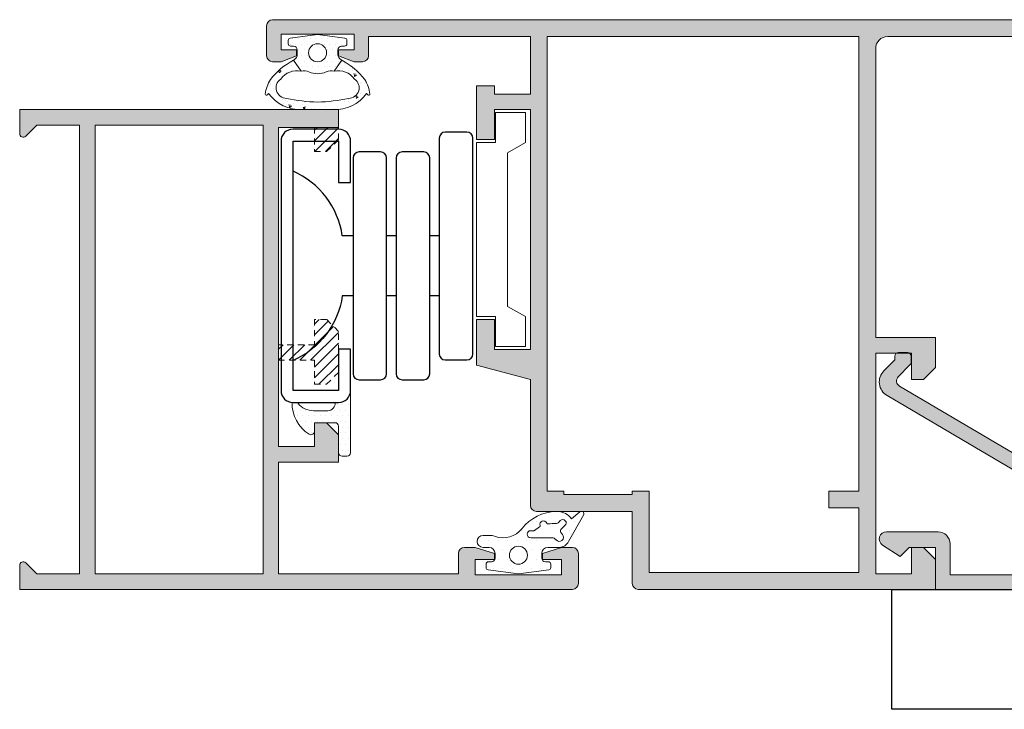
# Model space of a CAD drawing. Units: millimetres. Extents: x 198 to 2928, y 1854 to 2900.
# Drawn here: x 2354 to 2375, y 2803 to 2818 of the extents above; entities that cross this region are included whole.
import ezdxf

# ---------------------------------------------------------------- set-up
doc = ezdxf.new("R2010")
doc.units = ezdxf.units.MM
doc.linetypes.add('ACAD_ISO03W100', pattern=[30, 12, -18])
doc.linetypes.add('DASHED', pattern=[0.75, 0.5, -0.25])
for name, color, linetype, lineweight in [('00_ANOTACIONES', 250, 'Continuous', 9), ('accesorios', 7, 'Continuous', 15), ('juntas', 7, 'Continuous', 15), ('perfiles', 7, 'Continuous', 15)]:
    doc.layers.add(name, color=color, linetype=linetype, lineweight=lineweight)
doc.layers.add('SOMBREADO PERFILES', color=254, linetype='Continuous')

# ---------------------------------------------------------------- blocks, each defined once
blk = doc.blocks.new('COR-2321')
at = {"layer": 'SOMBREADO PERFILES'}
h = blk.add_hatch(color=256, dxfattribs=at)
edge = h.paths.add_edge_path()
edge.add_line((152.2320504268906, -1052.080583427705), (152.2320504268906, -1043.280583427705))
edge.add_arc((161.0320504268907, -1043.280583427706), 8.800000000000068, 101.80289169030749, 180, ccw=False)
edge.add_line((159.2320504268906, -1034.666641240762), (159.2320504268906, -1043.780583427705))
edge.add_line((159.2320504268906, -1043.780583427706), (167.1933571774449, -1057.328417700426))
edge.add_arc((168.3330337560509, -1056.658693325589), 1.321890102116933, 210.4403790694397, 315.0000000000035)
edge.add_line((169.2677512112411, -1057.593410780779), (170.1805785643145, -1056.680583427706))
edge.add_line((170.1805785643145, -1056.680583427705), (170.4851590302551, -1056.680583427705))
edge.add_arc((170.4851590302551, -1056.380583427705), 0.2999999999999545, 270, 360)
edge.add_line((170.785159030255, -1056.380583427705), (170.785159030255, -1055.630583427705))
edge.add_arc((170.4851590302551, -1055.630583427705), 0.2999999999999545, 0, 90)
edge.add_line((170.4851590302551, -1055.330583427706), (169.9577863581786, -1055.330583427706))
edge.add_arc((169.9577863581786, -1055.630583427705), 0.2999999999999545, 90, 135)
edge.add_line((169.7456543238227, -1055.41845139335), (168.7648999485681, -1056.399205768604))
edge.add_arc((168.4113465579748, -1056.045652378011), 0.500000000000004, 210.4403790694489, 315.0000000000092, ccw=False)
edge.add_line((167.9802681435208, -1056.29897312448), (160.623908566575, -1043.780583427705))
edge.add_line((160.623908566575, -1043.780583427706), (161.6320504268906, -1043.780583427706))
edge.add_line((161.6320504268906, -1043.780583427706), (162.5320504268907, -1043.780583427706))
edge.add_arc((162.5320504268907, -1043.280583427706), 0.5, 270, 360)
edge.add_line((163.0320504268907, -1043.280583427706), (163.0320504268906, -1041.030583427706))
edge.add_arc((162.5320504268906, -1041.030583427706), 0.5, 0, 90)
edge.add_line((162.5320504268906, -1040.530583427706), (162.3320504268906, -1040.530583427706))
edge.add_arc((162.3320504268906, -1041.030583427706), 0.5, 90, 180)
edge.add_line((161.8320504268906, -1041.030583427706), (161.8320504268906, -1042.480583427706))
edge.add_line((161.8320504268906, -1042.480583427705), (160.5320504268907, -1042.480583427705))
edge.add_line((160.5320504268907, -1042.480583427705), (160.4320504268906, -1042.480583427705))
edge.add_line((160.4320504268906, -1042.480583427705), (160.4320504268906, -1034.580583427705))
edge.add_line((160.4320504268906, -1034.580583427705), (161.8320504268906, -1034.580583427705))
edge.add_line((161.8320504268906, -1034.580583427705), (161.8320504268906, -1036.030583427705))
edge.add_arc((162.3320504268906, -1036.030583427706), 0.5, 180, 270)
edge.add_line((162.3320504268906, -1036.530583427706), (162.5320504268907, -1036.530583427706))
edge.add_arc((162.5320504268907, -1036.030583427706), 0.5, 270, 360)
edge.add_line((163.0320504268907, -1036.030583427706), (163.0320504268906, -1033.280583427706))
edge.add_line((163.0320504268906, -1033.280583427706), (161.0320504268906, -1033.280583427706))
edge.add_arc((161.0320504268906, -1043.280583427706), 10, 90, 180)
edge.add_line((151.0320504268906, -1043.280583427706), (151.0320504268906, -1053.280583427706))
edge.add_line((151.0320504268906, -1053.280583427706), (154.5320504268905, -1053.280583427706))
edge.add_line((154.5320504268905, -1053.280583427706), (154.5320504268905, -1055.480583427705))
edge.add_line((154.5320504268905, -1055.480583427705), (153.7820504268906, -1056.230583427705))
edge.add_line((153.7820504268906, -1056.230583427705), (154.7269430527006, -1057.704414464728))
edge.add_arc((155.2320504268906, -1057.380583427705), 0.6000000000000827, 212.6644708346852, 359.9999999999891)
edge.add_line((155.8320504268906, -1057.380583427705), (155.8320504268906, -1053.080583427705))
edge.add_arc((154.8320504268906, -1053.080583427705), 1, 0, 90)
edge.add_line((154.8320504268906, -1052.080583427705), (152.2320504268906, -1052.080583427705))
at = {"layer": 'perfiles'}
blk.add_lwpolyline([(152.2320504268906, -1052.080583427705), (152.2320504268906, -1043.280583427706, -0.3550867647808655), (159.2320504268906, -1034.666641240762), (159.2320504268906, -1043.780583427706), (167.1933571774449, -1057.328417700426, 0.4907588702305582), (169.2677512112411, -1057.593410780779), (170.1805785643145, -1056.680583427705), (170.4851590302551, -1056.680583427705, 0.414213562373095), (170.785159030255, -1056.380583427705), (170.785159030255, -1055.630583427705, 0.414213562373095), (170.4851590302551, -1055.330583427706), (169.9577863581786, -1055.330583427706, 0.1989123673796382), (169.7456543238227, -1055.41845139335), (168.7648999485681, -1056.399205768604, -0.4907588702305531), (167.9802681435208, -1056.29897312448), (160.623908566575, -1043.780583427706), (161.6320504268906, -1043.780583427706), (162.5320504268907, -1043.780583427706, 0.414213562373095), (163.0320504268907, -1043.280583427706), (163.0320504268906, -1041.030583427706, 0.414213562373095), (162.5320504268906, -1040.530583427706), (162.3320504268906, -1040.530583427706, 0.414213562373095), (161.8320504268906, -1041.030583427706), (161.8320504268906, -1042.480583427705), (160.5320504268907, -1042.480583427705), (160.4320504268906, -1042.480583427705), (160.4320504268906, -1034.580583427705), (161.8320504268906, -1034.580583427705), (161.8320504268906, -1036.030583427706, 0.414213562373095), (162.3320504268906, -1036.530583427706), (162.5320504268907, -1036.530583427706, 0.414213562373095), (163.0320504268907, -1036.030583427706), (163.0320504268906, -1033.280583427706), (161.0320504268906, -1033.280583427706, 0.414213562373095), (151.0320504268906, -1043.280583427706), (151.0320504268906, -1053.280583427706), (154.5320504268905, -1053.280583427706), (154.5320504268905, -1055.480583427705), (153.7820504268906, -1056.230583427705), (154.7269430527006, -1057.704414464728, 0.7490182962513744), (155.8320504268906, -1057.380583427705), (155.8320504268906, -1053.080583427705, 0.414213562373095), (154.8320504268906, -1052.080583427705)], format="xyb", close=True, dxfattribs=at)
blk = doc.blocks.new('COR-2337')
at = {"layer": 'SOMBREADO PERFILES'}
h = blk.add_hatch(color=256, dxfattribs=at)
edge = h.paths.add_edge_path()
edge.add_line((-222.6639296910703, -1099.391322882862), (-242.6639296910703, -1099.391322882862))
edge.add_line((-242.6639296910703, -1099.391322882862), (-242.6639296910703, -1102.391322882862))
edge.add_line((-242.6639296910703, -1102.391322882862), (-242.6139296910703, -1102.391322882862))
edge.add_line((-242.6139296910703, -1102.391322882862), (-240.1639296910703, -1102.391322882862))
edge.add_line((-240.1639296910703, -1102.391322882862), (-240.1639296910703, -1103.891322882862))
edge.add_line((-240.1639296910703, -1103.891322882862), (-243.9639296910702, -1103.891322882862))
edge.add_line((-243.9639296910702, -1103.891322882862), (-245.1639296910703, -1099.391322882862))
edge.add_line((-245.1639296910703, -1099.391322882862), (-255.6639296910703, -1099.391322882862))
edge.add_arc((-255.6639296910703, -1098.891322882862), 0.5, 180, 270, ccw=False)
edge.add_line((-256.1639296910703, -1098.891322882862), (-256.1639296910703, -1090.891322882862))
edge.add_line((-256.1639296910703, -1090.891322882862), (-262.1639296910703, -1090.891322882862))
edge.add_arc((-262.1639296910703, -1090.391322882862), 0.5, 180, 270, ccw=False)
edge.add_line((-262.6639296910703, -1090.391322882862), (-262.6639296910703, -1065.591322882862))
edge.add_line((-262.6639296910703, -1065.591322882862), (-260.1639296910703, -1065.591322882862))
edge.add_line((-260.1639296910703, -1065.591322882862), (-259.1639296910703, -1066.591322882862))
edge.add_line((-259.1639296910703, -1066.591322882862), (-259.1639296910703, -1067.591322882862))
edge.add_line((-259.1639296910703, -1067.591322882862), (-261.3639296910701, -1067.591322882862))
edge.add_line((-261.3639296910701, -1067.591322882862), (-261.3639296910701, -1070.591322882862))
edge.add_line((-261.3639296910701, -1070.591322882862), (-242.96392969107, -1070.591322882862))
edge.add_line((-242.96392969107, -1070.591322882862), (-242.96392969107, -1067.591322882862))
edge.add_line((-242.96392969107, -1067.591322882862), (-245.1639296910703, -1067.591322882862))
edge.add_line((-245.1639296910703, -1067.591322882862), (-245.1639296910703, -1066.591322882862))
edge.add_line((-245.1639296910703, -1066.591322882862), (-244.1639296910703, -1065.591322882862))
edge.add_line((-244.1639296910703, -1065.591322882862), (-241.6639296910703, -1065.591322882862))
edge.add_line((-241.6639296910703, -1065.591322882862), (-241.6639296910703, -1070.591322882862))
edge.add_line((-241.6639296910703, -1070.591322882862), (-217.5639296910701, -1070.591322882862))
edge.add_arc((-217.5639296910701, -1069.591322882862), 1, 270, 360)
edge.add_line((-216.5639296910701, -1069.591322882862), (-216.5639296910701, -1051.591322882862))
edge.add_arc((-221.16392969107, -1051.591322882862), 4.599999999999881, 0, 89.99999999999753)
edge.add_line((-221.1639296910698, -1046.991322882862), (-221.6639296910701, -1046.991322882862))
edge.add_arc((-221.6639296910701, -1047.491322882862), 0.5, 90, 180)
edge.add_line((-222.1639296910701, -1047.491322882862), (-222.1639296910701, -1055.591322882862))
edge.add_arc((-222.6639296910701, -1055.591322882862), 0.5, -90, 0, ccw=False)
edge.add_line((-222.6639296910701, -1056.091322882862), (-223.6639296910701, -1056.091322882862))
edge.add_line((-223.6639296910701, -1056.091322882862), (-225.1639296910701, -1056.091322882862))
edge.add_arc((-225.1639296910701, -1055.591322882862), 0.5, 180, 270, ccw=False)
edge.add_line((-225.6639296910701, -1055.591322882862), (-225.6639296910701, -1054.591322882862))
edge.add_line((-225.6639296910701, -1054.591322882862), (-225.1639296910701, -1052.841322882862))
edge.add_line((-225.1639296910701, -1052.841322882862), (-224.6639296910701, -1052.841322882862))
edge.add_line((-224.6639296910701, -1052.841322882862), (-224.6639296910701, -1053.341322882862))
edge.add_line((-224.6639296910701, -1053.341322882862), (-224.6639296910701, -1054.591322882862))
edge.add_line((-224.6639296910701, -1054.591322882862), (-223.3639296910701, -1054.591322882862))
edge.add_line((-223.3639296910701, -1054.591322882862), (-223.3639296910701, -1047.091322882862))
edge.add_line((-223.3639296910701, -1047.091322882862), (-224.6639296910701, -1047.091322882862))
edge.add_line((-224.6639296910701, -1047.091322882862), (-224.6639296910701, -1048.341322882862))
edge.add_line((-224.6639296910701, -1048.341322882862), (-224.6639296910701, -1048.841322882862))
edge.add_line((-224.6639296910701, -1048.841322882862), (-225.1639296910701, -1048.841322882862))
edge.add_line((-225.1639296910701, -1048.841322882862), (-225.6639296910701, -1047.091322882862))
edge.add_line((-225.6639296910701, -1047.091322882862), (-225.6639296910701, -1046.091322882862))
edge.add_arc((-225.1639296910701, -1046.091322882862), 0.4999999999999432, 89.99999999999352, 180, ccw=False)
edge.add_line((-225.1639296910701, -1045.591322882862), (-221.1639296910698, -1045.591322882862))
edge.add_arc((-221.16392969107, -1051.591322882862), 6, 0, 89.99999999999841, ccw=False)
edge.add_line((-215.1639296910701, -1051.591322882862), (-215.1639296910703, -1120.891322882862))
edge.add_arc((-215.6639296910702, -1120.891322882862), 0.4999999999998863, -89.99999999998698, 0, ccw=False)
edge.add_line((-215.6639296910701, -1121.391322882862), (-218.1639296910701, -1121.391322882862))
edge.add_arc((-218.1639296910701, -1120.891322882862), 0.5, 180, 270, ccw=False)
edge.add_line((-218.6639296910701, -1120.891322882862), (-218.6639296910701, -1120.191322882862))
edge.add_line((-218.6639296910701, -1120.191322882862), (-218.1639296910701, -1118.891322882862))
edge.add_line((-218.1639296910701, -1118.891322882862), (-217.6639296910701, -1118.891322882862))
edge.add_line((-217.6639296910701, -1118.891322882862), (-217.6639296910701, -1120.191322882862))
edge.add_line((-217.6639296910701, -1120.191322882862), (-216.3639296910701, -1120.191322882862))
edge.add_line((-216.3639296910701, -1120.191322882862), (-216.3639296910701, -1114.091322882862))
edge.add_line((-216.3639296910701, -1114.091322882862), (-217.6639296910701, -1114.091322882862))
edge.add_line((-217.6639296910701, -1114.091322882862), (-217.6639296910701, -1115.391322882862))
edge.add_line((-217.6639296910701, -1115.391322882862), (-218.1639296910701, -1115.391322882862))
edge.add_line((-218.1639296910701, -1115.391322882862), (-218.6639296910701, -1114.091322882862))
edge.add_line((-218.6639296910701, -1114.091322882862), (-218.6639296910701, -1113.391322882862))
edge.add_arc((-218.1639296910701, -1113.391322882862), 0.5, 90, 180, ccw=False)
edge.add_line((-218.1639296910701, -1112.891322882862), (-217.7639296910702, -1112.891322882862))
edge.add_line((-217.7639296910702, -1112.891322882862), (-216.5639296910701, -1112.891322882862))
edge.add_line((-216.5639296910701, -1112.891322882862), (-216.5639296910701, -1099.391322882862))
edge.add_line((-216.5639296910701, -1099.391322882862), (-221.3639296910703, -1099.391322882862))
edge.add_line((-221.3639296910703, -1099.391322882862), (-221.3639296910703, -1102.391322882862))
edge.add_line((-221.3639296910703, -1102.391322882862), (-220.6639296910703, -1102.391322882862))
edge.add_line((-220.6639296910703, -1102.391322882862), (-220.6639296910703, -1103.891322882862))
edge.add_line((-220.6639296910703, -1103.891322882862), (-225.1639296910703, -1103.891322882862))
edge.add_line((-225.1639296910703, -1103.891322882862), (-225.1639296910703, -1102.391322882862))
edge.add_line((-225.1639296910703, -1102.391322882862), (-222.6639296910703, -1102.391322882862))
edge.add_line((-222.6639296910703, -1102.391322882862), (-222.6639296910703, -1099.391322882862))
h.paths.add_polyline_path([(-261.2639296910702, -1089.491322882862), (-261.2639296910702, -1071.991322882862), (-255.8639296910703, -1071.991322882862), (-255.8639296910703, -1074.491322882862), (-254.4639296910702, -1074.491322882862), (-254.4639296910702, -1071.991322882862), (-216.5639296910701, -1071.991322882862), (-216.5639296910701, -1097.991322882862), (-254.4639296910702, -1097.991322882862), (-254.4639296910702, -1096.591322882862), (-254.7639296910702, -1096.591322882862), (-254.7639296910702, -1090.891322882862), (-254.4639296910702, -1090.891322882862), (-254.4639296910702, -1089.491322882862)], flags=16)
at = {"layer": 'perfiles'}
blk.add_lwpolyline([(-222.6639296910703, -1099.391322882862), (-242.6639296910703, -1099.391322882862), (-242.6639296910703, -1102.391322882862), (-242.6139296910703, -1102.391322882862), (-240.1639296910703, -1102.391322882862), (-240.1639296910703, -1103.891322882862), (-243.9639296910702, -1103.891322882862), (-245.1639296910703, -1099.391322882862), (-255.6639296910703, -1099.391322882862, -0.414213562373095), (-256.1639296910703, -1098.891322882862), (-256.1639296910703, -1090.891322882862), (-262.1639296910703, -1090.891322882862, -0.414213562373095), (-262.6639296910703, -1090.391322882862), (-262.6639296910703, -1065.591322882862), (-260.1639296910703, -1065.591322882862), (-259.1639296910703, -1066.591322882862), (-259.1639296910703, -1067.591322882862), (-261.3639296910701, -1067.591322882862), (-261.3639296910701, -1070.591322882862), (-242.96392969107, -1070.591322882862), (-242.96392969107, -1067.591322882862), (-245.1639296910703, -1067.591322882862), (-245.1639296910703, -1066.591322882862), (-244.1639296910703, -1065.591322882862), (-241.6639296910703, -1065.591322882862), (-241.6639296910703, -1070.591322882862), (-217.5639296910701, -1070.591322882862, 0.414213562373095), (-216.5639296910701, -1069.591322882862), (-216.5639296910701, -1051.591322882862, 0.4142135623730842), (-221.1639296910698, -1046.991322882862), (-221.6639296910701, -1046.991322882862, 0.414213562373095), (-222.1639296910701, -1047.491322882862), (-222.1639296910701, -1055.591322882862, -0.414213562373095), (-222.6639296910701, -1056.091322882862), (-223.6639296910701, -1056.091322882862), (-225.1639296910701, -1056.091322882862, -0.4142135623730784), (-225.6639296910701, -1055.591322882862), (-225.6639296910701, -1054.591322882862), (-225.1639296910701, -1052.841322882862), (-224.6639296910701, -1052.841322882862), (-224.6639296910701, -1053.341322882862), (-224.6639296910701, -1054.591322882862), (-223.3639296910701, -1054.591322882862), (-223.3639296910701, -1047.091322882862), (-224.6639296910701, -1047.091322882862), (-224.6639296910701, -1048.341322882862), (-224.6639296910701, -1048.841322882862), (-225.1639296910701, -1048.841322882862), (-225.6639296910701, -1047.091322882862), (-225.6639296910701, -1046.091322882862, -0.4142135623731451), (-225.1639296910701, -1045.591322882862), (-221.1639296910698, -1045.591322882862, -0.4142135623730909), (-215.1639296910701, -1051.591322882862), (-215.1639296910703, -1120.891322882862, -0.414213562373095), (-215.6639296910701, -1121.391322882862), (-218.1639296910701, -1121.391322882862, -0.414213562373095), (-218.6639296910701, -1120.891322882862), (-218.6639296910701, -1120.191322882862), (-218.1639296910701, -1118.891322882862), (-217.6639296910701, -1118.891322882862), (-217.6639296910701, -1120.191322882862), (-216.3639296910701, -1120.191322882862), (-216.3639296910701, -1114.091322882862), (-217.6639296910701, -1114.091322882862), (-217.6639296910701, -1115.391322882862), (-218.1639296910701, -1115.391322882862), (-218.6639296910701, -1114.091322882862), (-218.6639296910701, -1113.391322882862, -0.414213562373095), (-218.1639296910701, -1112.891322882862), (-217.7639296910702, -1112.891322882862), (-216.5639296910701, -1112.891322882862), (-216.5639296910701, -1099.391322882862), (-221.3639296910703, -1099.391322882862), (-221.3639296910703, -1102.391322882862), (-220.6639296910703, -1102.391322882862), (-220.6639296910703, -1103.891322882862), (-225.1639296910703, -1103.891322882862), (-225.1639296910703, -1102.391322882862), (-222.6639296910703, -1102.391322882862)], format="xyb", close=True, dxfattribs=at)
blk.add_lwpolyline([(-261.2639296910702, -1089.491322882862), (-261.2639296910702, -1071.991322882862), (-255.8639296910703, -1071.991322882862), (-255.8639296910703, -1074.491322882862), (-254.4639296910702, -1074.491322882862), (-254.4639296910702, -1071.991322882862), (-216.5639296910701, -1071.991322882862), (-216.5639296910701, -1097.991322882862), (-254.4639296910702, -1097.991322882862), (-254.4639296910702, -1096.591322882862), (-254.7639296910702, -1096.591322882862), (-254.7639296910702, -1090.891322882862), (-254.4639296910702, -1090.891322882862), (-254.4639296910702, -1089.491322882862)], close=True, dxfattribs=at)
blk = doc.blocks.new('218702 _ 2300')
at = {"layer": 'juntas'}
h = blk.add_hatch(dxfattribs=at)
h.set_pattern_fill('DOTS', color=256, scale=0.5, angle=90, style=0)
h.set_pattern_definition([(90, (0, 0), (-0.79375, 0.396875), [0, -0.79375])])
edge = h.paths.add_edge_path()
edge.add_line((676.9433712012739, 118.9429123045192), (674.7338873574588, 120.2041070899215))
edge.add_arc((674.6346945360492, 120.0303314456962), 0.2000929542614962, 60.28185673141761, 218.8260123704111)
edge.add_line((674.4788114386058, 119.9048816538409), (675.045362180976, 119.2008893771424))
edge.add_arc((675.9328508556711, 117.9919816712038), 1.49969796598838, 126.2833017643792, 177.4814026493089)
edge.add_line((674.4346015817877, 118.0578838904194), (674.4346015817877, 117.926079451987))
edge.add_arc((678.2301226850052, 118.032978810955), 3.797026193999385, 181.6132866066413, 231.6684340018629)
edge.add_arc((674.6347415619008, 113.4855897497971), 1.999999999999969, -19.46982710328308, 51.66843400186667, ccw=False)
edge.add_arc((677.9346015817878, 112.3190033410167), 1.499999999999995, 160.5301728967207, 180.0000000000157)
edge.add_line((676.4346015817878, 112.3190033410163), (676.4346015817877, 111.8170418022643))
edge.add_arc((676.9346015817877, 111.8170418022643), 0.5, 180, 360)
edge.add_line((677.4346015817877, 111.8170418022643), (677.4346015817877, 112.3190033410165))
edge.add_arc((677.9346015817877, 112.3190033410166), 0.5, 90.00000000002609, 180.0000000000032, ccw=False)
edge.add_line((677.9346015817874, 112.8190033410165), (678.3346015817875, 112.8190033410167))
edge.add_arc((678.3346015817875, 112.5190033410167), 0.2999999999999687, -2.6716406864579767e-12, 90, ccw=False)
edge.add_line((678.6346015817876, 112.5190033410167), (678.6346015817877, 112.2690033410165))
edge.add_arc((678.8346015817876, 112.2690033410166), 0.1999999999999318, 180.0000000000244, 270.0000000000326)
edge.add_line((678.8346015817878, 112.0690033410167), (679.1128316357822, 112.0690033410168))
edge.add_arc((679.1128316357821, 112.2690033410167), 0.1999999999999318, 270.0000000000326, 352.7027187439967)
edge.add_line((679.3112117299461, 112.2435998326085), (679.6346015817877, 114.7690033410167))
edge.add_line((679.6346015817877, 114.7690033410167), (679.3112117299461, 117.294406849425))
edge.add_arc((679.1128316357821, 117.2690033410168), 0.1999999999999198, 7.297281256007345, 89.99999999996743)
edge.add_line((679.1128316357822, 117.4690033410167), (678.8346015817879, 117.4690033410169))
edge.add_arc((678.8346015817878, 117.2690033410168), 0.2000000000000597, 89.99999999996743, 179.9999999999674)
edge.add_line((678.6346015817877, 117.2690033410169), (678.6346015817875, 117.0190033410167))
edge.add_arc((678.3346015817875, 117.0190033410168), 0.2999999999999545, 270, 359.99999999997556, ccw=False)
edge.add_line((678.3346015817875, 116.7190033410169), (677.9346015817877, 116.7190033410168))
edge.add_arc((677.9346015817877, 117.2190033410168), 0.4999999999999858, 179.9999999999984, 270, ccw=False)
edge.add_line((677.4346015817877, 117.2190033410168), (677.4346015817877, 118.1718350611856))
edge.add_arc((676.5838119776793, 118.1718350611856), 0.8507896041083995, 2.871057642886713e-12, 65.00000000005565)
edge = h.paths.add_edge_path(flags=16)
edge.add_line((676.8149976430354, 117.9080045578613), (676.7075384922133, 117.8138417716466))
edge.add_arc((676.839347224655, 117.6634208354305), 0.2000000000000489, 131.2269777603103, 179.9999999999837)
edge.add_line((676.6393472246549, 117.6634208354305), (676.6393472246549, 115.7908978770734))
edge.add_arc((676.339347224655, 115.7908978770735), 0.2999999999999545, 179.9999999999864, 359.9999999999864, ccw=False)
edge.add_line((676.039347224655, 115.7908978770735), (676.039347224655, 116.0541792963592))
edge.add_arc((675.939347224655, 116.0541792963593), 0.1000000000000227, 359.999999999943, 394.7581819099225)
edge.add_line((676.0215037779855, 116.1111907052601), (675.7276874306763, 116.534596105555))
edge.add_arc((675.645530877365, 116.4775846966266), 0.09999999999999369, 34.75818192921601, 107.1365787216612)
edge.add_arc((675.5276706926691, 116.8598267362604), 0.3000000000000033, 111.87494080847989, 287.13657871583774, ccw=False)
edge.add_arc((675.3786379152929, 117.2310264551013), 0.1000000000000576, 291.8749408084909, 365.5382593889379)
edge.add_arc((685.36944593033, 118.1997655229361), 9.937664079599347, 181.4970014848148, 185.5382593889414, ccw=False)
edge.add_arc((675.1356941434071, 117.9224832937208), 0.3000000000000715, 3.375606226164269, 62.85063491960086)
edge.add_arc((675.4094811816734, 118.4563752843682), 0.2999999999999837, 65.00000000001228, 242.8506349196202, ccw=False)
edge.add_line((675.5362666601956, 118.7282676204792), (675.9364491735475, 118.3090698382504))
edge.add_arc((676.0632346520699, 118.5809621743613), 0.2999999999999937, 244.9999999999638, 311.2269777602563)
edge.add_line((676.2609477507322, 118.3553307700369), (676.3526263123235, 118.4356655645102))
edge.add_arc((676.5838119776795, 118.1718350611857), 0.350789604108353, -48.77302223971577, 131.2269777602827, ccw=False)
edge = h.paths.add_edge_path(flags=16)
edge.add_arc((678.0846015817878, 114.7690033410167), 0.75, -180, 0, ccw=False)
edge.add_arc((678.0846015817878, 114.7690033410167), 0.75, 0, 180, ccw=False)
for points in [[(676.9433712012739, 118.9429123045192), (674.7338873574588, 120.2041070899215, 0.8283319680223611), (674.4788114386058, 119.9048816538409), (675.045362180976, 119.2008893771424, 0.2271857116380629), (674.4346015817877, 118.0578838904194), (674.4346015817877, 117.926079451987, 0.2219471284287951), (675.8751641519611, 115.0544593422323, -0.3207677453664414), (676.520375858979, 112.8189689447797, 0.08515810865000935), (676.4346015817878, 112.3190033410163), (676.4346015817877, 111.8170418022643, 1), (677.4346015817877, 111.8170418022643), (677.4346015817877, 112.3190033410165, -0.4142135623729911), (677.9346015817874, 112.8190033410165), (678.3346015817875, 112.8190033410167, -0.4142135623731988), (678.6346015817876, 112.5190033410167), (678.6346015817877, 112.2690033410165, 0.4142135623731119), (678.8346015817878, 112.0690033410167), (679.1128316357822, 112.0690033410168, 0.3773835122622439), (679.3112117299461, 112.2435998326085), (679.6346015817877, 114.7690033410167), (679.3112117299461, 117.294406849425, 0.3773835122622169), (679.1128316357822, 117.4690033410167), (678.8346015817879, 117.4690033410169, 0.4142135623731111), (678.6346015817877, 117.2690033410169), (678.6346015817875, 117.0190033410167, -0.414213562372962), (678.3346015817875, 116.7190033410169), (677.9346015817877, 116.7190033410168, -0.4142135623731054), (677.4346015817877, 117.2190033410168), (677.4346015817877, 118.1718350611856, 0.2914734195863425)], [(676.8149976430354, 117.9080045578613), (676.7075384922133, 117.8138417716466, 0.216084440827593), (676.6393472246549, 117.6634208354305), (676.6393472246549, 115.7908978770734, -1), (676.039347224655, 115.7908978770735), (676.039347224655, 116.0541792963592, 0.1528347698100471), (676.0215037779855, 116.1111907052601), (675.7276874306763, 116.534596105555, 0.3267460529759381), (675.6160658311837, 116.5731452065327, -0.9594819281081978), (675.415896109637, 117.138226525391, 0.3329626049970462), (675.4781711128159, 117.2406774960223, -0.01763514191223042), (675.4351736395786, 117.9401477035027, 0.2654956155496042), (675.2725876625403, 118.1894292890445, -0.981416984912799), (675.5362666601956, 118.7282676204792), (675.9364491735475, 118.3090698382504, 0.2972910868680835), (676.2609477507322, 118.3553307700369), (676.3526263123235, 118.4356655645102, -1)], [(678.8346015817878, 114.7690033410167, -1), (677.3346015817878, 114.7690033410167, -1)]]:
    blk.add_lwpolyline(points, format="xyb", close=True, dxfattribs=at)
blk = doc.blocks.new('223010 _ Remonte 7.5')
at = {"layer": 'juntas'}
h = blk.add_hatch(dxfattribs=at)
h.set_pattern_fill('AR-CONC', scale=0.01, angle=-1.272221872585407e-14, style=0)
h.set_pattern_definition([(49.99999999999999, (-21.45038501258209, 9.121737080758976), (1.82184668996004, -0.1593908553890313), [0.1905, -2.0955]), (355, (-21.45038501258209, 9.121737080758976), (-0.3524282597566695, 1.9105664288218), [0.1524, -1.6764]), (100.451, (-21.2985650125821, 9.108454580758917), (1.469425016659593, 1.751166878202919), [0.1619, -1.7809]), (46.18419999999998, (-21.45038501258209, 9.629737080759014), (2.710790408921299, -0.4204232793272721), [0.28575, -3.14325]), (96.63559999999998, (-21.22448601258209, 9.594702080758907), (2.374042344662372, 2.474255558900492), [0.2428499999999999, -2.671349999999999]), (351.1840000000001, (-21.45038501258209, 9.629737080759014), (2.37404605813934, 2.474251178605976), [0.2286, -2.5146]), (20.99999999999998, (-21.1963850125821, 9.502737080759061), (1.516148798353833, -1.022655185167626), [0.1905, -2.0955]), (326.0000000000001, (-21.1963850125821, 9.502737080759061), (0.6180202834764712, 1.841879661223192), [0.1524, -1.6764]), (71.45139999999999, (-21.07004001258208, 9.417516080759015), (2.134164907701245, 0.8192285771605741), [0.1619, -1.7809]), (37.49999999999998, (-21.45038501258209, 9.121737080758976), (0.03088603250591835, 0.8455503887315311), [0, -1.65608, 0, -1.7018, 0, -1.68275]), (7.499999999999987, (-21.45038501258209, 9.121737080758976), (0.6681966251030577, 1.001805748181195), [0, -0.9702799999999999, 0, -1.61798, 0, -0.6413500000000001]), (327.5, (-22.01680501258208, 9.121737080758976), (1.355905951668714, -0.05728743992673473), [0, -0.635, 0, -1.9812, 0, -2.6289]), (317.5, (-22.2708050125821, 9.121737080758976), (1.48129181386018, 0.25426491033333), [0, -0.8255, 0, -1.31572, 0, -1.8669])])
edge = h.paths.add_edge_path()
edge.add_arc((122.5553726278836, -1112.871415663381), 0.1000000000001364, 90.00000000030943, 228.5146156636788)
edge.add_line((122.4891297304379, -1112.946328135894), (122.600624268296, -1113.044919478421))
edge.add_arc((124.499824914841, -1115.686627587663), 3.253549573969071, 125.7134543833903, 182.7418495651942)
edge.add_line((121.25, -1115.842264515007), (121.25, -1117.135896467941))
edge.add_line((121.25, -1117.135896467941), (121.25, -1118.429528420876))
edge.add_arc((124.499824914841, -1118.58516534822), 3.253549573969139, 177.2581504348058, 234.2865456166097)
edge.add_line((122.600624268296, -1121.226873457462), (122.4891297304386, -1121.325464799987))
edge.add_arc((122.5553726278837, -1121.4003772725), 0.1000000000001666, 131.4853843358802, 269.9999999997883)
edge.add_arc((122.1694195103367, -1118.560378340321), 2.965224026976454, 277.4788295887222, 302.3706389081684)
edge.add_arc((120.3132017658228, -1116.530847331853), 5.693547101929771, 307.2185426521938, 332.686139777304)
edge.add_line((125.3719539866397, -1119.14341399517), (124.4606297672126, -1118.505297906974))
edge.add_arc((122.8525019973675, -1118.863696285219), 1.647581355100519, -55.1174223240148, 12.563999524077019, ccw=False)
edge.add_arc((123.0682695462379, -1119.730332066844), 0.8734506647942339, 179.4565604997143, 326.27724955460786, ccw=False)
edge.add_arc((135.1820137772345, -1116.849902677627), 13.30095589357047, 181.2320543105365, 192.4704011040246, ccw=False)
edge.add_arc((135.1820137772442, -1117.421890258255), 13.30095589358012, 167.5295988959816, 178.7679456894693, ccw=False)
edge.add_arc((123.0682695462376, -1114.541460869038), 0.8734506647938624, 33.72275044531767, 180.5434395002412, ccw=False)
edge.add_arc((122.8525019973675, -1115.408096650664), 1.647581355100481, -12.563999524077019, 55.1174223240148, ccw=False)
edge.add_line((124.4606297672126, -1115.766495028908), (125.3719539866397, -1115.128378940711))
edge.add_arc((120.3132017658228, -1117.740945604028), 5.693547101929773, 27.31386022269581, 52.7814573478057)
edge.add_arc((122.1694195103368, -1115.71141459556), 2.965224026976624, 57.62936109183493, 82.5211704112843)
h = blk.add_hatch(dxfattribs=at)
h.set_pattern_fill('DOTS', color=256, scale=0.3, angle=90, style=0)
h.set_pattern_definition([(90, (-65.62120807848807, -2087.294826234495), (0.47625, 0.238125), [0, -0.47625])])
h.paths.add_polyline_path([(127.5049218316271, -1117.135896467941), (127.2135456610413, -1114.860492959532, 0.377383512262127), (127.0151655668778, -1114.685896467941), (126.7455284170901, -1114.685896467941, 0.4142135623732405), (126.5455284170894, -1114.88589646794), (126.5455284170894, -1115.135896467941, -0.4142135623729711), (126.2455284170901, -1115.435896467941), (125.8455284170904, -1115.435896467941, -0.255543699536142), (125.4245883589028, -1115.205728762921, 0.006683116894283555), (125.3719539866397, -1115.128378940713), (124.4606297672126, -1115.766495028908, -0.1675499617410915), (124.4006266644392, -1116.415626796644, 0.2153335806430243), (124.4006266644392, -1117.856166139239, -0.1675499617411286), (124.4606297672126, -1118.505297906974), (125.3719539866397, -1119.14341399517, 0.006683116894166377), (125.4245883589028, -1119.066064172964, -0.2555436995371175), (125.8455284170904, -1118.83589646794), (126.2455284170901, -1118.83589646794, -0.4142135623729434), (126.5455284170894, -1119.13589646794), (126.5455284170894, -1119.385896467941, 0.414213562373224), (126.7455284170901, -1119.58589646794), (127.0151655668778, -1119.58589646794, 0.377383512262167), (127.2135456610413, -1119.411299976349)])
h.paths.add_polyline_path([(125.9955284170901, -1117.885896467941, -1), (125.9955284170901, -1116.385896467941, -1)], flags=16)
for points in [[(121.25, -1118.429528420876), (121.25, -1117.135896467941), (121.25, -1118.429528420876, 0.2540995393047545), (122.6006242682961, -1121.226873457462), (122.4891297304384, -1121.325464799987, 0.6905921510142811), (122.5553726278831, -1121.500377272501, 0.1090401033567856), (123.7569828134292, -1121.064813663669, 0.1115830247602527), (125.3719539866397, -1119.14341399517), (124.4606297672126, -1118.505297906974, -0.3042113361674085), (123.7947479381946, -1120.21524980198, -0.7455174651795391), (122.1948581696561, -1119.722047678711, -0.04907588047537985), (121.8841329222032, -1117.135896467941, -0.04907588047537985), (122.1948581696561, -1114.54974525717, -0.7455174651796339), (123.7947479381946, -1114.056543133903, -0.3042113361674085), (124.4606297672126, -1115.766495028908), (125.3719539866397, -1115.128378940711, 0.1115830247602528), (123.7569828134292, -1113.206979272212, 0.1090401033567854), (122.5553726278831, -1112.77141566338, 0.6905921510142813), (122.4891297304384, -1112.946328135894), (122.6006242682961, -1113.044919478421, 0.2540995393047545), (121.25, -1115.842264515007), (121.25, -1117.135896467941), (121.25, -1115.842264515007)], [(124.4606297672126, -1115.766495028908, -0.1675499617410832), (124.4006266644392, -1116.415626796644, 0.2153335806430313), (124.4006266644392, -1117.856166139239, -0.1675499617411286), (124.4606297672126, -1118.505297906974), (125.3719539866397, -1119.14341399517, 0.006683116894154555), (125.4245883589028, -1119.066064172964, -0.2555436995371892), (125.8455284170904, -1118.83589646794), (126.2455284170901, -1118.83589646794, -0.4142135623730961), (126.5455284170894, -1119.135896467941), (126.5455284170894, -1119.38589646794, 0.4142135623733489), (126.7455284170901, -1119.58589646794), (127.0151655668778, -1119.58589646794, 0.3773835122624286), (127.2135456610413, -1119.411299976349), (127.5049218316271, -1117.135896467941), (127.2135456610413, -1114.860492959532, 0.377383512262424), (127.0151655668778, -1114.685896467941), (126.7455284170901, -1114.685896467941, 0.4142135623733445), (126.5455284170894, -1114.885896467941), (126.5455284170894, -1115.13589646794, -0.4142135623730961), (126.2455284170901, -1115.435896467941), (125.8455284170904, -1115.435896467941, -0.2555436995360008), (125.4245883589028, -1115.205728762921, 0.006683116894300445), (125.3719539866397, -1115.128378940713), (124.4606297672126, -1115.766495028908), (125.2534032883395, -1115.211389033321)]]:
    blk.add_lwpolyline(points, format="xyb", dxfattribs=at)
blk.add_circle((125.9955284170901, -1117.135896467941), 0.75, dxfattribs=at)
blk = doc.blocks.new('A$C00D36610')
for p, q in [((4.1194777073556, -2.400000000000034), (3.92011816271031, -2.400000000000091)), ((5.018837252001049, -2.400000000000091), (4.819477707355645, -2.400000000000034)), ((4.1194777073556, -3.650000000000034), (3.92011816271031, -3.650000000000091)), ((5.018837252001049, -3.650000000000091), (4.819477707355645, -3.650000000000034))]:
    blk.add_line(p, q)
for points in [[(2.91883725200114, -0.1750000000000682), (1.968837252001094, -0.1750000000000682, 0.4142135623730951), (1.718837252001094, -0.4250000000000682), (1.718837252001094, -5.625, 0.4142135623730951), (1.968837252001094, -5.875), (2.91883725200114, -5.875, 0.4142135623730951), (3.16883725200114, -5.625), (3.16883725200114, -4.762500000000045), (2.91883725200114, -4.762500000000045), (2.91883725200114, -5.625), (1.968837252001094, -5.625), (1.968837252001094, -0.4250000000000682), (2.91883725200114, -0.4250000000000682), (2.91883725200114, -1.287500000000023), (3.16883725200114, -1.287500000000023), (3.16883725200114, -0.4250000000000682, 0.4142135623730992)], [(5.593837252001094, -0.2374999999999545), (5.143837252001049, -0.2374999999999545, 0.4142135623730951), (5.018837252001049, -0.3624999999999545), (5.018837252001049, -4.862499999999955, 0.414213562373094), (5.143837252001049, -4.987499999999955), (5.593837252001094, -4.987499999999955, 0.4142135623730969), (5.718837252001094, -4.862499999999955), (5.718837252001094, -0.3624999999999545, 0.4142135623730965)], [(3.79511816271031, -0.650000000000091), (3.345118162710378, -0.650000000000091, 0.4142135623730924), (3.220118162710378, -0.775000000000091), (3.220118162710264, -5.275000000000091, 0.4142135623730943), (3.345118162710264, -5.400000000000091), (3.79511816271031, -5.400000000000091, 0.4142135623730988), (3.92011816271031, -5.275000000000091), (3.92011816271031, -0.775000000000091, 0.4142135623730965)], [(4.694477707355645, -0.650000000000091), (4.2444777073556, -0.650000000000091, 0.4142135623730951), (4.1194777073556, -0.775000000000091), (4.1194777073556, -5.275000000000091, 0.414213562373094), (4.2444777073556, -5.400000000000091), (4.694477707355645, -5.400000000000091, 0.4142135623730969), (4.819477707355645, -5.275000000000091), (4.819477707355645, -0.775000000000091, 0.4142135623730965)]]:
    blk.add_lwpolyline(points, format="xyb", close=True)
for points in [[(3.220118162710264, -2.400000000000091), (2.996399073419525, -2.399999999999977, 0.2583005959705989), (1.968837252001094, -1.05196817899423, 0.2583005959705989)], [(3.220118162710264, -3.650000000000091), (2.996399073419525, -3.650000000000091, -0.2583005959706037), (1.968837252001094, -4.998031821005839)]]:
    blk.add_lwpolyline(points, format="xyb")

msp = doc.modelspace()

# ---------------------------------------------------------------- hatches: boundary and pattern name
h = msp.add_hatch()
h.set_pattern_fill('ANSI31', color=250, scale=0.05, style=0)
h.set_pattern_definition([(45, (-410.5585948733569, 1268.341387527296), (-0.1122532015133644, 0.1122532015133644), [])])
h.paths.add_polyline_path([(2360.858786598503, 2815.302485865498), (2360.358786598503, 2815.302485865498), (2360.358786598503, 2814.802485865498), (2360.608786598503, 2814.802485865498), (2360.858786598503, 2815.052485865498)])
h.paths.add_polyline_path([(2360.858786598503, 2811.052485865498), (2360.608786598503, 2811.302485865498), (2360.358786598503, 2811.302485865498), (2360.358786598503, 2810.777485865498), (2359.608786598503, 2810.777485865498), (2359.608786598503, 2810.452485865498), (2360.358786598503, 2810.452485865498), (2360.358786598503, 2809.952485865498), (2360.608786598503, 2809.952485865498), (2360.858786598503, 2810.202485865498)])
at = {"layer": 'juntas'}
h = msp.add_hatch(dxfattribs=at)
h.set_pattern_fill('DOTS', color=256, scale=0.3, angle=90, style=0)
h.set_pattern_definition([(360, (2117.881554156865, 2850.13278788512), (0.05953124999999997, -0.1190625), [0, -0.1190625])])
edge = h.paths.add_edge_path()
edge.add_line((2360.783620132396, 2809.571576935657), (2360.029307061283, 2809.571576935657))
edge.add_arc((2360.333125335113, 2809.284475071433), 0.418010794064439, 136.6203955334225, 140.1218075404943)
edge.add_arc((2360.333125335113, 2809.820496659562), 0.4180107940644578, 219.8781924594817, 270)
edge.add_line((2360.333125335113, 2809.402485865498), (2360.634839989097, 2809.402485865498))
edge.add_arc((2360.634839989097, 2809.552485865498), 0.1500000000000909, 270, 367.3120839543387)
edge = h.paths.add_edge_path()
edge.add_arc((2360.858786598503, 2809.821576935657), 0.25, 270, 360)
edge.add_line((2361.108786598503, 2809.821576935657), (2361.108786598503, 2808.527485865498))
edge.add_arc((2361.033786598503, 2808.527485865498), 0.0749999999998181, -90, 0, ccw=False)
edge.add_line((2361.033786598503, 2808.452485865498), (2360.933786598503, 2808.452485865498))
edge.add_arc((2360.933786598503, 2808.527485865498), 0.07499999999993177, 180, 270, ccw=False)
edge.add_line((2360.858786598503, 2808.527485865498), (2360.858786598503, 2809.077485865498))
edge.add_arc((2360.783786598503, 2809.077485865498), 0.07499999999993182, 359.9999999998263, 450)
edge.add_line((2360.783786598503, 2809.152485865498), (2360.358786598503, 2809.152485865498))
edge.add_line((2360.358786598503, 2809.152485865498), (2360.358786598503, 2808.977485865497))
edge.add_arc((2360.283786598503, 2808.977485865497), 0.0749999999998625, -121.5863380964417, 0, ccw=False)
edge.add_arc((2360.637339989096, 2809.552485865498), 0.7499999999999312, 178.5413921261379, 238.4136619034786, ccw=False)
edge.add_line((2359.887583007775, 2809.571576935657), (2360.858786598503, 2809.571576935657))
at = {"layer": 'SOMBREADO PERFILES'}
h = msp.add_hatch(color=256, dxfattribs=at)
h.paths.add_polyline_path([(2359.608786598503, 2810.777485865498), (2359.608786598503, 2815.302485865498), (2360.358786598503, 2815.302485865498), (2360.858786598503, 2815.302485865498), (2360.858786598503, 2815.677485865498), (2354.208786598503, 2815.677485865498), (2354.208786598503, 2815.177324609874, 0.6681786379192997), (2354.336819607092, 2815.124291601284), (2354.565013871305, 2815.352485865497), (2355.458786598503, 2815.352485865497), (2355.458786598503, 2806.002485865497), (2354.565013871305, 2806.002485865497), (2354.336819607092, 2806.23068012971, 0.6681786379192972), (2354.208786598503, 2806.177647121121), (2354.208786598503, 2805.677485865498), (2365.733786598503, 2805.677485865498, 0.4142135623730951), (2365.858786598503, 2805.802485865498), (2365.858786598503, 2806.427485865498, 0.4142135623730951), (2365.733786598503, 2806.552485865498), (2365.508786598503, 2806.552485865498), (2365.108786598503, 2806.427485865498), (2365.108786598503, 2806.302485865498), (2365.508786598503, 2806.302485865498), (2365.508786598503, 2805.977485865497), (2363.708786598503, 2805.977485865497), (2363.708786598503, 2806.302485865498), (2364.108786598503, 2806.302485865498), (2364.108786598503, 2806.427485865498), (2363.708786598503, 2806.552485865498), (2363.483786598503, 2806.552485865498, 0.4142135623730951), (2363.358786598503, 2806.427485865498), (2363.358786598503, 2806.002485865497), (2359.608786598503, 2806.002485865497), (2359.608786598503, 2808.327485865498), (2360.858786598503, 2808.327485865498), (2360.858786598503, 2808.902485865498), (2360.608786598503, 2809.152485865498), (2360.358786598503, 2809.152485865498), (2360.358786598503, 2808.652485865498), (2359.608786598503, 2808.652485865498), (2359.608786598503, 2810.452485865498)])
h.paths.add_polyline_path([(2359.283786598503, 2806.002485865497), (2355.783786598503, 2806.002485865497), (2355.783786598503, 2815.352485865497), (2359.283786598503, 2815.352485865497)], flags=16)

# ---------------------------------------------------------------- linework, layer by layer
msp.add_lwpolyline([(2384.895346293375, 2805.677485865497), (2384.895346293375, 2803.177485865497), (2372.395346293375, 2803.177485865497), (2372.395346293375, 2805.677485865497)], close=True)
at = {"layer": 'accesorios', "color": 7, "linetype": 'ACAD_ISO03W100', "ltscale": 0.1}
msp.add_line((2364.858786598503, 2811.302485865498), (2364.858786598503, 2815.052485865498), dxfattribs=at)
at = {"layer": 'juntas'}
for points in [[(2361.108786598503, 2809.821576935657), (2361.108786598503, 2808.527485865498, -0.414213562373095), (2361.033786598503, 2808.452485865498), (2360.933786598503, 2808.452485865498, -0.414213562373095), (2360.858786598503, 2808.527485865498), (2360.858786598503, 2809.077485865498, 0.414213562373095), (2360.783786598503, 2809.152485865498), (2360.358786598503, 2809.152485865498), (2360.358786598503, 2808.977485865497, -0.5866163878285898), (2360.244502888437, 2808.913596976608, -0.2673519389586336), (2359.887583007775, 2809.571576935657)], [(2360.783620132396, 2809.571576935657, -0.4521062050066111), (2360.634839989097, 2809.402485865498), (2360.333125335113, 2809.402485865498, -0.2222523357990026), (2360.012339989096, 2809.552485865498, -0.01527898077674211), (2360.029307061282, 2809.571576935657, -0.01527898077674211)]]:
    msp.add_lwpolyline(points, format="xyb", dxfattribs=at)
at = {"layer": 'perfiles'}
msp.add_lwpolyline([(2355.458786598503, 2806.002485865497), (2354.565013871305, 2806.002485865497), (2354.336819607092, 2806.23068012971, 0.6681786379192989), (2354.208786598503, 2806.177647121121), (2354.208786598503, 2805.677485865498), (2365.733786598503, 2805.677485865498, 0.414213562373095), (2365.858786598503, 2805.802485865498), (2365.858786598503, 2806.427485865498, 0.414213562373095), (2365.733786598503, 2806.552485865498), (2365.508786598503, 2806.552485865498), (2365.108786598503, 2806.427485865498), (2365.108786598503, 2806.302485865498), (2365.508786598503, 2806.302485865498), (2365.508786598503, 2805.977485865497), (2363.708786598503, 2805.977485865497), (2363.708786598503, 2806.302485865498), (2364.108786598503, 2806.302485865498), (2364.108786598503, 2806.427485865498), (2363.708786598503, 2806.552485865498), (2363.483786598503, 2806.552485865498, 0.414213562373095), (2363.358786598503, 2806.427485865498), (2363.358786598503, 2806.002485865497), (2359.608786598503, 2806.002485865497), (2359.608786598503, 2808.327485865498), (2360.858786598503, 2808.327485865498), (2360.858786598503, 2808.902485865498), (2360.608786598503, 2809.152485865498), (2360.358786598503, 2809.152485865498), (2360.358786598503, 2808.652485865498), (2359.608786598503, 2808.652485865498), (2359.608786598503, 2810.452485865498), (2359.608786598503, 2810.777485865498), (2359.608786598503, 2815.302485865498), (2360.358786598503, 2815.302485865498), (2360.858786598503, 2815.302485865498), (2360.858786598503, 2815.677485865498), (2354.208786598503, 2815.677485865498), (2354.208786598503, 2815.177324609874, 0.6681786379192989), (2354.336819607092, 2815.124291601284), (2354.565013871305, 2815.352485865497), (2355.458786598503, 2815.352485865497)], format="xyb", close=True, dxfattribs=at)
for points in [[(2363.733786598503, 2811.364985865498), (2364.133786598503, 2811.364985865498), (2364.133786598503, 2810.739985865498), (2364.758786598503, 2810.739985865498), (2364.758786598503, 2811.364985865498), (2364.383786598503, 2811.577485865498), (2364.383786598503, 2814.777485865498), (2364.758786598503, 2814.989985865498), (2364.758786598503, 2815.614985865498), (2364.133786598503, 2815.614985865498), (2364.133786598503, 2814.989985865498), (2363.733786598503, 2814.989985865498)], [(2355.783786598503, 2815.352485865497), (2359.283786598503, 2815.352485865497), (2359.283786598503, 2806.002485865497), (2355.783786598503, 2806.002485865497)]]:
    msp.add_lwpolyline(points, close=True, dxfattribs=at)
at = {"layer": 'perfiles', "linetype": 'DASHED', "ltscale": 0.25}
for points in [[(2360.358786598503, 2815.302485865498), (2360.358786598503, 2814.802485865498), (2360.608786598503, 2814.802485865498), (2360.858786598503, 2815.052485865498), (2360.858786598503, 2815.302485865498)], [(2359.608786598503, 2810.452485865498), (2360.358786598503, 2810.452485865498), (2360.358786598503, 2809.952485865498), (2360.608786598503, 2809.952485865498), (2360.858786598503, 2810.202485865498), (2360.858786598503, 2811.052485865498), (2360.608786598503, 2811.302485865498), (2360.358786598503, 2811.302485865498), (2360.358786598503, 2810.777485865498), (2359.608786598503, 2810.777485865498)]]:
    msp.add_lwpolyline(points, dxfattribs=at)

# ---------------------------------------------------------------- block references
at = {"color": 4}
msp.add_blockref('A$C00D36610', (2357.939949346502, 2815.446576935657), dxfattribs=at)
at = {"color": 1, "xscale": 0.25, "yscale": 0.25, "zscale": 0.25, "rotation": 270}
msp.add_blockref('218702 _ 2300', (2335.916535763249, 2975.911136260945), dxfattribs=at)
at = {"layer": '00_ANOTACIONES', "xscale": -0.25, "yscale": 0.25, "zscale": 0.25, "rotation": 270}
for name, p in [('COR-2337', (2639.706617319219, 2871.343468288265)), ('223010 _ Remonte 7.5', (2639.705260715488, 2785.364985865497)), ('COR-2321', (2636.62893245543, 2767.919473258775))]:
    msp.add_blockref(name, p, dxfattribs=at)

doc.saveas('drawing.dxf')
